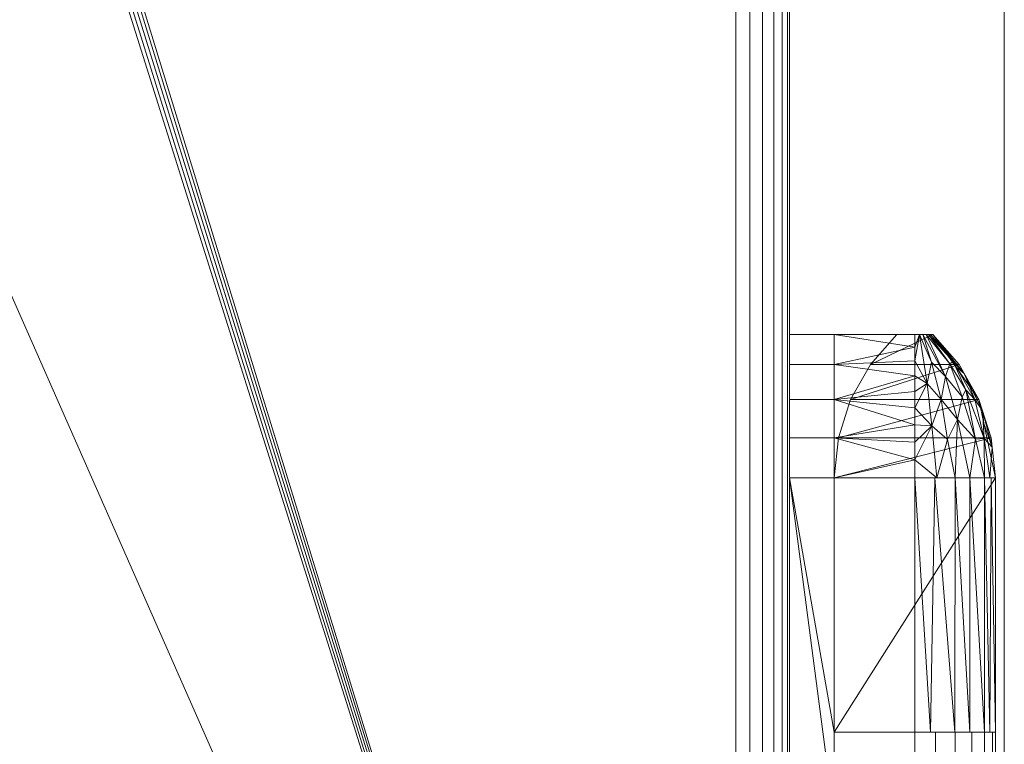
# Model space of a CAD drawing. Units: millimetres. Extents: x 0 to 1100, y -1204 to 2170.
# Drawn here: x 825 to 1100, y 371 to 573 of the extents above; entities that cross this region are included whole.
import ezdxf

# ---------------------------------------------------------------- set-up
doc = ezdxf.new("R2010")
doc.units = ezdxf.units.MM
doc.layers.add('Moffat_Details', color=160, linetype='CONTINUOUS')
doc.layers.add('Moffat_Profiles', color=10, linetype='CONTINUOUS')

msp = doc.modelspace()

# ---------------------------------------------------------------- meshes
at = {"layer": 'Moffat_Details', "lineweight": 9, "true_color": 0x000000}
mesh = msp.add_polyface(dxfattribs=at)
corners = [(1052.5, 485, -2101), (1052.5, 476.58, -2108.41), (1052.5, 466.83, -2113.93), (1052.5, 456.15, -2117.35), (1052.5, 445, -2118.5), (1040, 445, -2118.5), (1040, 456.15, -2117.35), (1040, 466.83, -2113.93), (1040, 476.58, -2108.41), (1040, 485, -2101)]
mesh.append_faces([[corners[k] for k in face] for face in [(5, 6, 3, 4), (0, 1, 8, 9)]], dxfattribs={"vtx1": -1})
mesh.append_faces([[corners[k] for k in face] for face in [(2, 3, 6, 7), (7, 8, 1, 2)]], dxfattribs={"vtx1": -1, "vtx3": -1})
mesh = msp.add_polyface(dxfattribs=at)
corners = [(1052.5, 485, -2101), (1040, 485, -2101), (1040, 485, -2091), (1052.5, 485, -2091)]
mesh.append_faces([[corners[k] for k in face] for face in [(0, 1, 2, 3)]])
mesh = msp.add_polyface(dxfattribs=at)
corners = [(1052.5, 445, -2073.5), (1052.5, 456.15, -2074.65), (1052.5, 466.83, -2078.07), (1052.5, 476.58, -2083.59), (1052.5, 485, -2091), (1040, 485, -2091), (1040, 476.58, -2083.59), (1040, 466.83, -2078.07), (1040, 456.15, -2074.65), (1040, 445, -2073.5)]
mesh.append_faces([[corners[k] for k in face] for face in [(5, 6, 3, 4), (0, 1, 8, 9)]], dxfattribs={"vtx1": -1})
mesh.append_faces([[corners[k] for k in face] for face in [(2, 3, 6, 7), (7, 8, 1, 2)]], dxfattribs={"vtx1": -1, "vtx3": -1})
mesh = msp.add_polyface(dxfattribs=at)
corners = [(1052.5, 445, -2118.5), (1052.5, 456.15, -2117.35), (1052.5, 466.83, -2113.93), (1052.5, 476.58, -2108.41), (1052.5, 485, -2101), (1052.5, 485, -2091), (1052.5, 476.58, -2083.59), (1052.5, 466.83, -2078.07), (1052.5, 456.15, -2074.65), (1052.5, 445, -2073.5), (1052.5, 374, -2073.5), (1052.5, 374, -2118.5), (1052.5, 279, -2073.5), (1052.5, 267.85, -2074.65), (1052.5, 257.17, -2078.07), (1052.5, 247.42, -2083.59), (1052.5, 239, -2091), (1052.5, 239, -2101), (1052.5, 247.42, -2108.41), (1052.5, 257.17, -2113.93), (1052.5, 267.85, -2117.35), (1052.5, 279, -2118.5), (1052.5, 350, -2118.5), (1052.5, 350, -2073.5)]
mesh.append_faces([[corners[k] for k in face] for face in [(12, 22, 23)]], dxfattribs={"vtx0": -1})
mesh.append_faces([[corners[k] for k in face] for face in [(8, 1, 2, 7), (7, 2, 3, 6)]], dxfattribs={"vtx0": -1, "vtx2": -1})
mesh.append_faces([[corners[k] for k in face] for face in [(11, 0, 9, 10)]], dxfattribs={"vtx1": -1})
mesh.append_faces([[corners[k] for k in face] for face in [(0, 1, 8, 9), (18, 19, 15, 16), (14, 15, 19, 20), (20, 21, 13, 14), (21, 22, 12, 13)]], dxfattribs={"vtx1": -1, "vtx3": -1})
mesh.append_faces([[corners[k] for k in face] for face in [(16, 17, 18)]], dxfattribs={"vtx2": -1})
mesh.append_faces([[corners[k] for k in face] for face in [(3, 4, 5, 6)]], dxfattribs={"vtx3": -1})
mesh = msp.add_polyface(dxfattribs=at)
corners = [(1097.5, 445, -2118.5), (1096.35, 456.15, -2118.5), (1092.93, 466.83, -2118.5), (1087.41, 476.58, -2118.5), (1080, 485, -2118.5), (1070, 485, -2118.5), (1062.59, 476.58, -2118.5), (1057.07, 466.83, -2118.5), (1053.65, 456.15, -2118.5), (1052.5, 445, -2118.5), (1052.5, 374, -2118.5), (1097.5, 374, -2118.5), (1052.5, 279, -2118.5), (1053.65, 267.85, -2118.5), (1057.07, 257.17, -2118.5), (1062.59, 247.42, -2118.5), (1070, 239, -2118.5), (1080, 239, -2118.5), (1087.41, 247.42, -2118.5), (1092.93, 257.17, -2118.5), (1096.35, 267.85, -2118.5), (1097.5, 279, -2118.5), (1097.5, 350, -2118.5), (1052.5, 350, -2118.5)]
mesh.append_faces([[corners[k] for k in face] for face in [(6, 4, 5)]], dxfattribs={"vtx0": -1})
mesh.append_faces([[corners[k] for k in face] for face in [(20, 13, 14)]], dxfattribs={"vtx0": -1, "vtx2": -1})
mesh.append_faces([[corners[k] for k in face] for face in [(0, 1, 9, 10), (8, 9, 1, 2), (2, 3, 7, 8), (3, 4, 6, 7), (18, 19, 15, 16), (14, 15, 19, 20), (20, 21, 12, 13)]], dxfattribs={"vtx1": -1, "vtx3": -1})
mesh.append_faces([[corners[k] for k in face] for face in [(10, 11, 0), (16, 17, 18)]], dxfattribs={"vtx2": -1})
mesh.append_faces([[corners[k] for k in face] for face in [(21, 22, 23, 12)]], dxfattribs={"vtx3": -1})
mesh = msp.add_polyface(dxfattribs=at)
corners = [(1097.5, 279, -2131), (1096.35, 267.85, -2131), (1092.93, 257.17, -2131), (1087.41, 247.42, -2131), (1080, 239, -2131), (1070, 239, -2131), (1062.59, 247.42, -2131), (1057.07, 257.17, -2131), (1053.65, 267.85, -2131), (1052.5, 279, -2131), (1052.5, 445, -2131), (1053.65, 456.15, -2131), (1057.07, 466.83, -2131), (1062.59, 476.58, -2131), (1070, 485, -2131), (1080, 485, -2131), (1087.41, 476.58, -2131), (1092.93, 466.83, -2131), (1096.35, 456.15, -2131), (1097.5, 445, -2131)]
mesh.append_faces([[corners[k] for k in face] for face in [(10, 19, 0, 9), (9, 0, 1, 8)]], dxfattribs={"vtx0": -1, "vtx2": -1})
mesh.append_faces([[corners[k] for k in face] for face in [(15, 16, 13, 14)]], dxfattribs={"vtx1": -1})
mesh.append_faces([[corners[k] for k in face] for face in [(17, 18, 11, 12), (16, 17, 12, 13), (18, 19, 10, 11), (2, 3, 6, 7), (1, 2, 7, 8)]], dxfattribs={"vtx1": -1, "vtx3": -1})
mesh.append_faces([[corners[k] for k in face] for face in [(3, 4, 5, 6)]], dxfattribs={"vtx3": -1})
mesh = msp.add_polyface(dxfattribs=at)
corners = [(1052.5, 445, -2118.5), (1053.65, 456.15, -2118.5), (1057.07, 466.83, -2118.5), (1062.59, 476.58, -2118.5), (1070, 485, -2118.5), (1070, 485, -2131), (1062.59, 476.58, -2131), (1057.07, 466.83, -2131), (1053.65, 456.15, -2131), (1052.5, 445, -2131)]
mesh.append_faces([[corners[k] for k in face] for face in [(5, 6, 3, 4), (0, 1, 8, 9)]], dxfattribs={"vtx1": -1})
mesh.append_faces([[corners[k] for k in face] for face in [(2, 3, 6, 7), (7, 8, 1, 2)]], dxfattribs={"vtx1": -1, "vtx3": -1})
mesh = msp.add_polyface(dxfattribs=at)
corners = [(1052.5, 485, -2101), (1052.5, 485, -2091), (1075, 485, -2091), (1078.21, 485, -2092.17), (1080, 485, -2096), (1078.21, 485, -2099.83), (1075, 485, -2101)]
mesh.append_faces([[corners[k] for k in face] for face in [(5, 6, 2, 3)]], dxfattribs={"vtx1": -1, "vtx3": -1})
mesh.append_faces([[corners[k] for k in face] for face in [(0, 1, 2, 6), (3, 4, 5)]], dxfattribs={"vtx2": -1})
mesh = msp.add_polyface(dxfattribs=at)
corners = [(1052.5, 374, -2073.5), (1052.5, 445, -2073.5), (1052.5, 456.15, -2074.65), (1052.5, 466.83, -2078.07), (1052.5, 476.58, -2083.59), (1052.5, 485, -2091), (1052.5, 485, -2101), (1052.5, 476.58, -2108.41), (1052.5, 466.83, -2113.93), (1052.5, 456.15, -2117.35), (1052.5, 445, -2118.5), (1052.5, 374, -2118.5)]
mesh.append_faces([[corners[k] for k in face] for face in [(7, 8, 3, 4), (2, 3, 8, 9), (9, 10, 1, 2)]], dxfattribs={"vtx1": -1, "vtx3": -1})
mesh.append_faces([[corners[k] for k in face] for face in [(5, 6, 7, 4)]], dxfattribs={"vtx2": -1})
mesh.append_faces([[corners[k] for k in face] for face in [(10, 11, 0, 1)]], dxfattribs={"vtx3": -1})
mesh = msp.add_polyface(dxfattribs=at)
corners = [(1052.5, 445, -2118.5), (1052.5, 456.15, -2117.35), (1052.5, 466.83, -2113.93), (1052.5, 476.58, -2108.41), (1052.5, 485, -2101), (1075, 485, -2101), (1075, 481.45, -2104.51), (1075, 477.59, -2107.67), (1075, 473.46, -2110.47), (1075, 469.09, -2112.88), (1075, 464.52, -2114.88), (1075, 459.79, -2116.45), (1075, 454.93, -2117.59), (1075, 449.98, -2118.27), (1075, 445, -2118.5)]
mesh.append_faces([[corners[k] for k in face] for face in [(2, 11, 1), (9, 2, 8)]], dxfattribs={"vtx0": -1, "vtx1": -1})
mesh.append_faces([[corners[k] for k in face] for face in [(13, 0, 1), (8, 2, 3), (2, 9, 10)]], dxfattribs={"vtx0": -1, "vtx2": -1})
mesh.append_faces([[corners[k] for k in face] for face in [(14, 0, 13), (5, 6, 4)]], dxfattribs={"vtx1": -1})
mesh.append_faces([[corners[k] for k in face] for face in [(10, 11, 2), (12, 13, 1), (11, 12, 1), (3, 4, 6), (7, 8, 3), (6, 7, 3)]], dxfattribs={"vtx1": -1, "vtx2": -1})
mesh = msp.add_polyface(dxfattribs=at)
corners = [(1052.5, 485, -2091), (1052.5, 476.58, -2083.59), (1052.5, 466.83, -2078.07), (1052.5, 456.15, -2074.65), (1052.5, 445, -2073.5), (1075, 445, -2073.5), (1075, 449.98, -2073.73), (1075, 454.93, -2074.41), (1075, 459.79, -2075.55), (1075, 464.52, -2077.12), (1075, 469.09, -2079.12), (1075, 473.46, -2081.53), (1075, 477.59, -2084.33), (1075, 481.45, -2087.49), (1075, 485, -2091)]
mesh.append_faces([[corners[k] for k in face] for face in [(2, 11, 1), (9, 2, 8)]], dxfattribs={"vtx0": -1, "vtx1": -1})
mesh.append_faces([[corners[k] for k in face] for face in [(13, 0, 1), (8, 2, 3), (2, 9, 10)]], dxfattribs={"vtx0": -1, "vtx2": -1})
mesh.append_faces([[corners[k] for k in face] for face in [(14, 0, 13), (5, 6, 4)]], dxfattribs={"vtx1": -1})
mesh.append_faces([[corners[k] for k in face] for face in [(10, 11, 2), (12, 13, 1), (11, 12, 1), (3, 4, 6), (7, 8, 3), (6, 7, 3)]], dxfattribs={"vtx1": -1, "vtx2": -1})
mesh = msp.add_polyface(dxfattribs=at)
corners = [(1080, 485, -2118.5), (1080, 485, -2131), (1070, 485, -2131), (1070, 485, -2118.5)]
mesh.append_faces([[corners[k] for k in face] for face in [(0, 1, 2, 3)]])
mesh = msp.add_polyface(dxfattribs=at)
corners = [(1080, 485, -2096), (1092.93, 466.83, -2096), (1097.5, 445, -2096), (1094.49, 445, -2107.25), (1086.25, 445, -2115.49), (1075, 445, -2118.5), (1075, 449.98, -2118.27), (1075, 454.93, -2117.59), (1075, 459.79, -2116.45), (1075, 464.52, -2114.88), (1075, 469.09, -2112.88), (1075, 473.46, -2110.47), (1075, 477.59, -2107.67), (1075, 481.45, -2104.51), (1075, 485, -2101), (1078.21, 485, -2099.83), (1076.32, 485, -2100.52), (1082.35, 466.83, -2112.36), (1081.16, 445, -2116.85), (1078.41, 471.31, -2111.35), (1078.82, 485, -2098.52), (1088.19, 467.57, -2107.66), (1079.79, 459.49, -2115.97), (1079.64, 477.23, -2107), (1083.6, 473.27, -2107.79), (1086.93, 461.29, -2112.06), (1090.37, 445, -2111.37), (1077.27, 485, -2100.18), (1084.1, 455.7, -2115.41), (1092, 455.78, -2109.04), (1091.76, 466.84, -2102.35), (1094.42, 455.95, -2104.97), (1095.99, 445, -2101.62), (1094.32, 460.19, -2096), (1093.89, 463.66, -2099.46), (1086.47, 475.92, -2096), (1079.41, 485, -2097.26), (1088.78, 474.08, -2098.91), (1085.72, 477.42, -2100.93), (1096.59, 453.54, -2099.18), (1084.79, 476.82, -2103.34), (1089.28, 469.54, -2104.58)]
mesh.append_faces([[corners[k] for k in face] for face in [(9, 22, 8), (12, 19, 11), (10, 19, 9), (18, 28, 4), (35, 37, 0), (0, 37, 36), (36, 38, 20), (2, 39, 33)]], dxfattribs={"vtx0": -1, "vtx1": -1})
mesh.append_faces([[corners[k] for k in face] for face in [(3, 29, 31), (37, 38, 36), (25, 17, 24), (19, 22, 9), (22, 28, 18), (24, 17, 23), (41, 29, 21), (23, 19, 16), (17, 22, 19), (24, 21, 25), (40, 24, 15), (23, 17, 19), (24, 23, 27), (22, 18, 6), (16, 19, 12), (28, 22, 17), (37, 1, 34), (28, 25, 4), (29, 25, 21), (25, 28, 17), (25, 29, 26), (41, 31, 29), (38, 40, 20), (31, 34, 39), (37, 34, 30), (39, 34, 33), (31, 30, 34), (38, 37, 30), (40, 41, 21), (31, 39, 32), (41, 38, 30), (40, 21, 24), (38, 41, 40), (31, 41, 30)]], dxfattribs={"vtx0": -1, "vtx1": -1, "vtx2": -1})
mesh.append_faces([[corners[k] for k in face] for face in [(40, 15, 20), (22, 6, 7), (16, 12, 13), (24, 27, 15), (29, 3, 26), (23, 16, 27), (39, 2, 32), (34, 1, 33)]], dxfattribs={"vtx0": -1, "vtx2": -1})
mesh.append_faces([[corners[k] for k in face] for face in [(10, 11, 19), (26, 4, 25), (7, 8, 22), (32, 3, 31), (35, 1, 37)]], dxfattribs={"vtx1": -1, "vtx2": -1})
mesh.append_faces([[corners[k] for k in face] for face in [(13, 14, 16), (18, 5, 6)]], dxfattribs={"vtx2": -1})
mesh = msp.add_polyface(dxfattribs=at)
corners = [(1097.5, 445, -2096), (1092.93, 466.83, -2096), (1080, 485, -2096), (1078.21, 485, -2092.17), (1075, 485, -2091), (1075, 481.45, -2087.49), (1075, 477.59, -2084.33), (1075, 473.46, -2081.53), (1075, 469.09, -2079.12), (1075, 464.52, -2077.12), (1075, 459.79, -2075.55), (1075, 454.93, -2074.41), (1075, 449.98, -2073.73), (1075, 445, -2073.5), (1086.25, 445, -2076.51), (1094.49, 445, -2084.75), (1076.32, 485, -2091.48), (1082.35, 466.83, -2079.64), (1081.16, 445, -2075.15), (1078.41, 471.31, -2080.65), (1078.82, 485, -2093.48), (1088.19, 467.57, -2084.34), (1079.79, 459.49, -2076.03), (1079.64, 477.23, -2085), (1083.6, 473.27, -2084.21), (1086.93, 461.29, -2079.94), (1090.37, 445, -2080.63), (1077.27, 485, -2091.82), (1084.1, 455.7, -2076.59), (1092, 455.78, -2082.96), (1091.76, 466.84, -2089.65), (1094.42, 455.95, -2087.03), (1095.99, 445, -2090.38), (1094.32, 460.19, -2096), (1093.89, 463.66, -2092.54), (1086.47, 475.92, -2096), (1079.41, 485, -2094.74), (1088.78, 474.08, -2093.09), (1085.72, 477.42, -2091.07), (1096.59, 453.54, -2092.82), (1084.79, 476.82, -2088.66), (1089.28, 469.54, -2087.42)]
mesh.append_faces([[corners[k] for k in face] for face in [(8, 19, 7), (6, 16, 5), (9, 19, 8), (12, 22, 11), (11, 22, 10), (27, 24, 3), (2, 37, 35), (0, 39, 32), (3, 40, 20)]], dxfattribs={"vtx0": -1, "vtx1": -1})
mesh.append_faces([[corners[k] for k in face] for face in [(16, 19, 23), (19, 22, 17), (23, 19, 17), (28, 25, 17), (18, 22, 12), (18, 28, 22), (40, 41, 38), (24, 27, 23), (21, 24, 25), (17, 25, 24), (17, 22, 28), (40, 3, 24), (37, 34, 1), (23, 17, 24), (6, 19, 16), (19, 9, 22), (40, 24, 21), (31, 41, 29), (25, 26, 29), (25, 28, 14), (41, 31, 30), (25, 29, 21), (31, 29, 15), (30, 37, 38), (30, 31, 34), (39, 33, 34), (39, 31, 32), (37, 30, 34), (36, 38, 37), (40, 38, 20), (31, 39, 34), (41, 40, 21), (41, 21, 29), (38, 41, 30)]], dxfattribs={"vtx0": -1, "vtx1": -1, "vtx2": -1})
mesh.append_faces([[corners[k] for k in face] for face in [(25, 14, 26), (22, 9, 10), (28, 18, 14), (29, 26, 15), (31, 15, 32), (38, 36, 20)]], dxfattribs={"vtx0": -1, "vtx2": -1})
mesh.append_faces([[corners[k] for k in face] for face in [(4, 5, 16)]], dxfattribs={"vtx1": -1})
mesh.append_faces([[corners[k] for k in face] for face in [(6, 7, 19), (0, 33, 39), (27, 16, 23), (1, 35, 37), (33, 1, 34), (2, 36, 37)]], dxfattribs={"vtx1": -1, "vtx2": -1})
mesh.append_faces([[corners[k] for k in face] for face in [(12, 13, 18)]], dxfattribs={"vtx2": -1})
mesh = msp.add_polyface(dxfattribs=at)
corners = [(1080, 485, -2118.5), (1087.41, 476.58, -2118.5), (1092.93, 466.83, -2118.5), (1096.35, 456.15, -2118.5), (1097.5, 445, -2118.5), (1097.5, 445, -2131), (1096.35, 456.15, -2131), (1092.93, 466.83, -2131), (1087.41, 476.58, -2131), (1080, 485, -2131)]
mesh.append_faces([[corners[k] for k in face] for face in [(5, 6, 3, 4), (0, 1, 8, 9)]], dxfattribs={"vtx1": -1})
mesh.append_faces([[corners[k] for k in face] for face in [(2, 3, 6, 7), (7, 8, 1, 2)]], dxfattribs={"vtx1": -1, "vtx3": -1})
mesh = msp.add_polyface(dxfattribs=at)
corners = [(1040, 279, -2118.5), (1040, 445, -2118.5), (1052.5, 445, -2118.5), (1052.5, 374, -2118.5), (1052.5, 350, -2118.5), (1052.5, 279, -2118.5)]
mesh.append_faces([[corners[k] for k in face] for face in [(0, 1, 4, 5)]], dxfattribs={"vtx1": -1})
mesh.append_faces([[corners[k] for k in face] for face in [(1, 2, 3, 4)]], dxfattribs={"vtx3": -1})
mesh = msp.add_polyface(dxfattribs=at)
corners = [(1040, 445, -2073.5), (1040, 279, -2073.5), (1052.5, 279, -2073.5), (1052.5, 350, -2073.5), (1075, 350, -2073.5), (1075, 374, -2073.5), (1052.5, 374, -2073.5), (1052.5, 445, -2073.5)]
mesh.append_faces([[corners[k] for k in face] for face in [(3, 6, 0, 1)]], dxfattribs={"vtx0": -1, "vtx1": -1, "vtx3": -1})
mesh.append_faces([[corners[k] for k in face] for face in [(2, 3, 1)]], dxfattribs={"vtx1": -1})
mesh.append_faces([[corners[k] for k in face] for face in [(4, 5, 6, 3), (6, 7, 0)]], dxfattribs={"vtx2": -1})
mesh = msp.add_polyface(dxfattribs=at)
corners = [(1052.5, 445, -2131), (1052.5, 279, -2131), (1052.5, 279, -2118.5), (1052.5, 350, -2118.5), (1052.5, 374, -2118.5), (1052.5, 445, -2118.5)]
mesh.append_faces([[corners[k] for k in face] for face in [(0, 1, 4, 5)]], dxfattribs={"vtx1": -1})
mesh.append_faces([[corners[k] for k in face] for face in [(1, 2, 3, 4)]], dxfattribs={"vtx3": -1})
mesh = msp.add_polyface(dxfattribs=at)
corners = [(1052.5, 445, -2118.5), (1075, 445, -2118.5), (1075, 374, -2118.5), (1052.5, 374, -2118.5)]
mesh.append_faces([[corners[k] for k in face] for face in [(0, 1, 2, 3)]])
mesh = msp.add_polyface(dxfattribs=at)
corners = [(1052.5, 374, -2073.5), (1075, 374, -2073.5), (1075, 445, -2073.5), (1052.5, 445, -2073.5)]
mesh.append_faces([[corners[k] for k in face] for face in [(0, 1, 2, 3)]])
mesh = msp.add_polyface(dxfattribs=at)
corners = [(1097.5, 445, -2096), (1097.5, 374, -2096), (1094.45, 374, -2107.31), (1086.22, 374, -2115.5), (1075, 374, -2118.5), (1075, 445, -2118.5), (1086.25, 445, -2115.49), (1094.49, 445, -2107.25), (1096.33, 445, -2100.37), (1095.97, 374, -2101.66), (1090.37, 445, -2111.37), (1090.33, 374, -2111.41), (1079.38, 374, -2117.33), (1080.62, 445, -2116.99)]
mesh.append_faces([[corners[k] for k in face] for face in [(1, 8, 0)]], dxfattribs={"vtx0": -1})
mesh.append_faces([[corners[k] for k in face] for face in [(7, 9, 2), (13, 3, 12), (8, 1, 9), (6, 11, 3), (3, 13, 6), (11, 6, 10), (12, 5, 13), (10, 2, 11)]], dxfattribs={"vtx0": -1, "vtx2": -1})
mesh.append_faces([[corners[k] for k in face] for face in [(10, 7, 2), (7, 8, 9)]], dxfattribs={"vtx1": -1, "vtx2": -1})
mesh.append_faces([[corners[k] for k in face] for face in [(12, 4, 5)]], dxfattribs={"vtx2": -1})
mesh = msp.add_polyface(dxfattribs=at)
corners = [(1097.5, 374, -2096), (1097.5, 445, -2096), (1094.49, 445, -2084.75), (1086.25, 445, -2076.51), (1075, 445, -2073.5), (1075, 374, -2073.5), (1086.22, 374, -2076.5), (1094.45, 374, -2084.69), (1079.38, 374, -2074.67), (1080.62, 445, -2075.01), (1090.37, 445, -2080.63), (1090.33, 374, -2080.59), (1096.33, 445, -2091.63), (1095.97, 374, -2090.34)]
mesh.append_faces([[corners[k] for k in face] for face in [(6, 9, 8), (4, 8, 9), (13, 2, 7), (3, 11, 10), (2, 13, 12)]], dxfattribs={"vtx0": -1, "vtx1": -1})
mesh.append_faces([[corners[k] for k in face] for face in [(10, 11, 7), (12, 13, 0), (7, 2, 10)]], dxfattribs={"vtx0": -1, "vtx2": -1})
mesh.append_faces([[corners[k] for k in face] for face in [(3, 9, 6), (6, 11, 3)]], dxfattribs={"vtx1": -1, "vtx2": -1})
mesh.append_faces([[corners[k] for k in face] for face in [(4, 5, 8), (0, 1, 12)]], dxfattribs={"vtx2": -1})
mesh = msp.add_polyface(dxfattribs=at)
corners = [(1097.5, 374, -2118.5), (1097.5, 374, -2096), (1097.5, 350, -2096), (1097.5, 350, -2118.5), (1097.5, 279, -2118.5), (1097.5, 279, -2131), (1097.5, 445, -2131), (1097.5, 445, -2118.5)]
mesh.append_faces([[corners[k] for k in face] for face in [(6, 7, 0, 3)]], dxfattribs={"vtx2": -1, "vtx3": -1})
mesh.append_faces([[corners[k] for k in face] for face in [(0, 1, 2, 3), (3, 4, 5, 6)]], dxfattribs={"vtx3": -1})
mesh = msp.add_polyface(dxfattribs=at)
corners = [(1097.5, 374, -2096), (1097.5, 374, -2118.5), (1052.5, 374, -2118.5), (1052.5, 374, -2073.5), (1075, 374, -2073.5), (1080.82, 374, -2074.27), (1086.25, 374, -2076.51), (1090.91, 374, -2080.09), (1094.49, 374, -2084.75), (1096.73, 374, -2090.18)]
mesh.append_faces([[corners[k] for k in face] for face in [(8, 4, 5, 7)]], dxfattribs={"vtx0": -1, "vtx2": -1})
mesh.append_faces([[corners[k] for k in face] for face in [(6, 7, 5), (3, 4, 2)]], dxfattribs={"vtx1": -1})
mesh.append_faces([[corners[k] for k in face] for face in [(0, 1, 2, 4), (8, 9, 0, 4)]], dxfattribs={"vtx2": -1, "vtx3": -1})
mesh = msp.add_polyface(dxfattribs=at)
corners = [(1052.5, 374, -2118.5), (1075, 374, -2118.5), (1086.22, 374, -2115.5), (1094.45, 374, -2107.31), (1097.5, 374, -2096), (1094.45, 374, -2084.69), (1086.22, 374, -2076.5), (1075, 374, -2073.5), (1052.5, 374, -2073.5)]
mesh.append_faces([[corners[k] for k in face] for face in [(1, 7, 8, 0)]], dxfattribs={"vtx0": -1})
mesh.append_faces([[corners[k] for k in face] for face in [(7, 1, 2, 3)]], dxfattribs={"vtx0": -1, "vtx3": -1})
mesh.append_faces([[corners[k] for k in face] for face in [(4, 5, 7, 3)]], dxfattribs={"vtx1": -1, "vtx2": -1})
mesh.append_faces([[corners[k] for k in face] for face in [(5, 6, 7)]], dxfattribs={"vtx2": -1})
mesh = msp.add_polyface(dxfattribs=at)
corners = [(1097.5, 374, -2096), (1096.73, 374, -2090.18), (1094.49, 374, -2084.75), (1090.91, 374, -2080.09), (1086.25, 374, -2076.51), (1080.82, 374, -2074.27), (1075, 374, -2073.5), (1075, 350, -2073.5), (1080.82, 350, -2074.27), (1086.25, 350, -2076.51), (1090.91, 350, -2080.09), (1094.49, 350, -2084.75), (1096.73, 350, -2090.18), (1097.5, 350, -2096)]
mesh.append_faces([[corners[k] for k in face] for face in [(7, 8, 5, 6), (0, 1, 12, 13)]], dxfattribs={"vtx1": -1})
mesh.append_faces([[corners[k] for k in face] for face in [(8, 9, 4, 5), (3, 4, 9, 10), (10, 11, 2, 3), (11, 12, 1, 2)]], dxfattribs={"vtx1": -1, "vtx3": -1})
at = {"layer": 'Moffat_Profiles', "lineweight": 13, "true_color": 0x000000}
mesh = msp.add_polyface(dxfattribs=at)
corners = [(1100, 0, -2146), (1100, 0, -3436), (1100, 2015, -3436), (1100, 2170, -3436), (1100, 2170, -2146), (1100, 2015, -2146)]
mesh.append_faces([[corners[k] for k in face] for face in [(2, 3, 4, 5), (5, 0, 1, 2)]], dxfattribs={"vtx3": -1})
mesh = msp.add_polyface(dxfattribs=at)
corners = [(1040, 1980, -2119), (1040, 22, -2119), (50, 22, -2119), (50, 1980, -2119)]
mesh.append_faces([[corners[k] for k in face] for face in [(0, 1, 2, 3)]])
mesh = msp.add_polyface(dxfattribs=at)
corners = [(1025, 37, -2054), (1028.88, 33.12, -2054.51), (1032.5, 29.5, -2056.01), (1035.61, 26.39, -2058.39), (1037.99, 24.01, -2061.5), (1039.49, 22.51, -2065.12), (1040, 22, -2069), (1040, 1980, -2069), (1039.49, 1979.49, -2065.12), (1037.99, 1977.99, -2061.5), (1035.61, 1975.61, -2058.39), (1032.5, 1972.5, -2056.01), (1028.88, 1968.88, -2054.51), (1025, 1965, -2054)]
mesh.append_faces([[corners[k] for k in face] for face in [(1, 12, 13, 0)]], dxfattribs={"vtx0": -1})
mesh.append_faces([[corners[k] for k in face] for face in [(5, 8, 9, 4), (10, 3, 4, 9), (2, 11, 12, 1), (11, 2, 3, 10)]], dxfattribs={"vtx0": -1, "vtx2": -1})
mesh.append_faces([[corners[k] for k in face] for face in [(6, 7, 8, 5)]], dxfattribs={"vtx2": -1})
mesh = msp.add_polyface(dxfattribs=at)
corners = [(1040, 1980, -2119), (1040, 1980, -2069), (1040, 22, -2069), (1040, 22, -2119)]
mesh.append_faces([[corners[k] for k in face] for face in [(0, 1, 2, 3)]])
mesh = msp.add_polyface(dxfattribs=at)
corners = [(1025, 37, -2054), (1025, 1965, -2054), (65, 1965, -2054), (65, 37, -2054), (635, 1527, -2054), (635, 1317, -2054), (634.66, 1314.41, -2054), (633.66, 1312, -2054), (632.07, 1309.93, -2054), (630, 1308.34, -2054), (627.59, 1307.34, -2054), (625, 1307, -2054), (465, 1307, -2054), (462.41, 1307.34, -2054), (460, 1308.34, -2054), (457.93, 1309.93, -2054), (456.34, 1312, -2054), (455.34, 1314.41, -2054), (455, 1317, -2054), (455, 1527, -2054), (455.34, 1529.59, -2054), (456.34, 1532, -2054), (457.93, 1534.07, -2054), (460, 1535.66, -2054), (462.41, 1536.66, -2054), (465, 1537, -2054), (625, 1537, -2054), (627.59, 1536.66, -2054), (630, 1535.66, -2054), (632.07, 1534.07, -2054), (633.66, 1532, -2054), (634.66, 1529.59, -2054)]
mesh.append_faces([[corners[k] for k in face] for face in [(23, 2, 22), (28, 1, 27), (17, 3, 16), (14, 3, 13), (9, 0, 8), (6, 1, 5)]], dxfattribs={"vtx0": -1, "vtx1": -1})
mesh.append_faces([[corners[k] for k in face] for face in [(2, 23, 24), (2, 25, 26), (1, 28, 29), (3, 14, 15), (0, 9, 10)]], dxfattribs={"vtx0": -1, "vtx2": -1})
mesh.append_faces([[corners[k] for k in face] for face in [(1, 31, 4, 5)]], dxfattribs={"vtx0": -1, "vtx3": -1})
mesh.append_faces([[corners[k] for k in face] for face in [(24, 25, 2), (19, 20, 2, 18), (21, 22, 2), (20, 21, 2), (29, 30, 1), (30, 31, 1), (15, 16, 3), (7, 8, 0), (10, 11, 0), (11, 12, 0)]], dxfattribs={"vtx1": -1, "vtx2": -1})
mesh.append_faces([[corners[k] for k in face] for face in [(26, 27, 1, 2), (17, 18, 2, 3), (12, 13, 3, 0), (0, 1, 6, 7)]], dxfattribs={"vtx1": -1, "vtx3": -1})
at = {"layer": 'Moffat_Profiles', "lineweight": 9, "true_color": 0x000000}
mesh = msp.add_polyface(dxfattribs=at)
corners = [(1040, 279, -2118.5), (1040, 267.85, -2117.35), (1040, 257.17, -2113.93), (1040, 247.42, -2108.41), (1040, 239, -2101), (1040, 239, -2091), (1040, 247.42, -2083.59), (1040, 257.17, -2078.07), (1040, 267.85, -2074.65), (1040, 279, -2073.5), (1040, 445, -2073.5), (1040, 456.15, -2074.65), (1040, 466.83, -2078.07), (1040, 476.58, -2083.59), (1040, 485, -2091), (1040, 485, -2101), (1040, 476.58, -2108.41), (1040, 466.83, -2113.93), (1040, 456.15, -2117.35), (1040, 445, -2118.5)]
mesh.append_faces([[corners[k] for k in face] for face in [(10, 19, 0, 9)]], dxfattribs={"vtx0": -1, "vtx2": -1})
mesh.append_faces([[corners[k] for k in face] for face in [(17, 18, 11, 12), (16, 17, 12, 13), (18, 19, 10, 11), (0, 1, 8, 9), (2, 3, 6, 7), (1, 2, 7, 8)]], dxfattribs={"vtx1": -1, "vtx3": -1})
mesh.append_faces([[corners[k] for k in face] for face in [(14, 15, 16, 13)]], dxfattribs={"vtx2": -1})
mesh.append_faces([[corners[k] for k in face] for face in [(3, 4, 5, 6)]], dxfattribs={"vtx3": -1})

doc.saveas('drawing.dxf')
